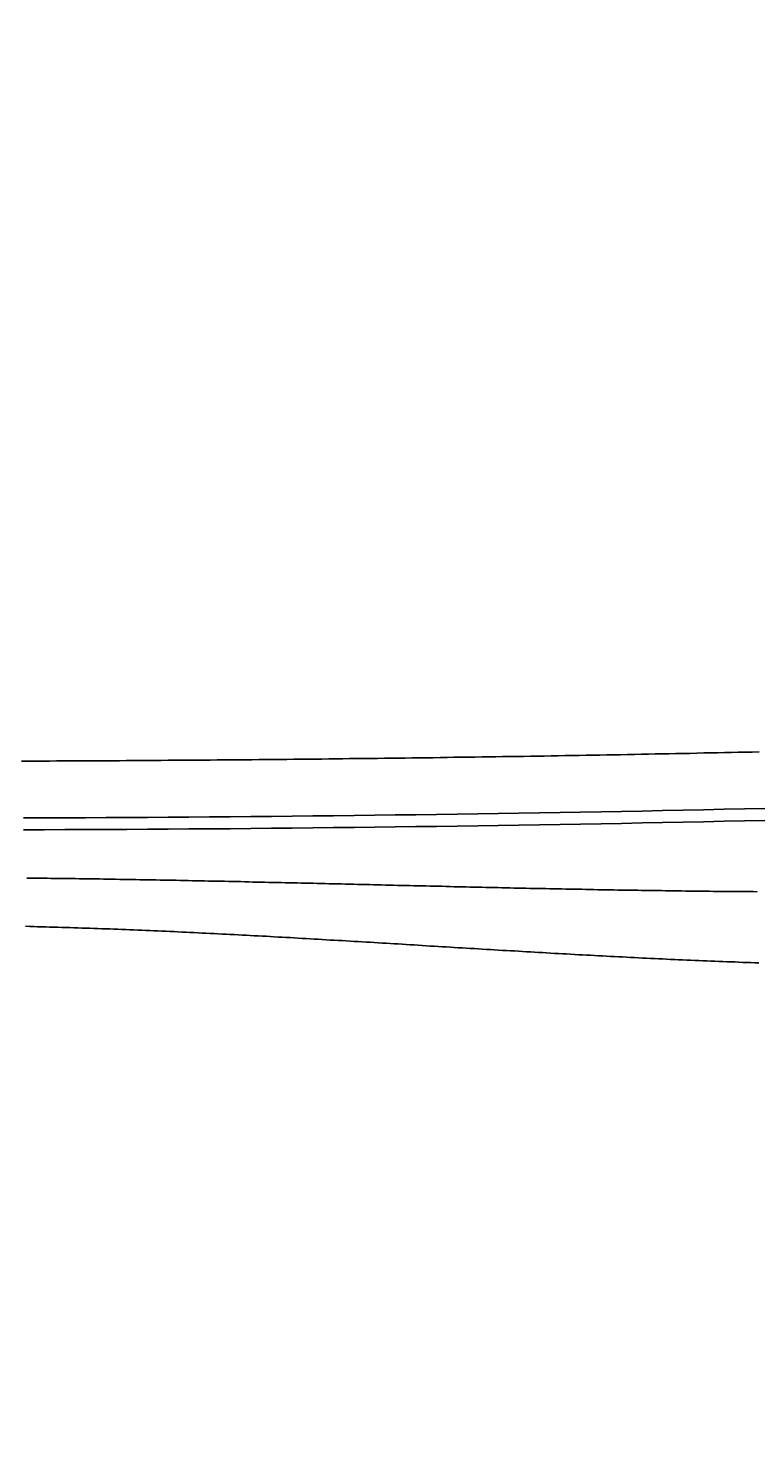
# Model space of a CAD drawing. Units: millimetres. Extents: x -4422 to 168, y 477 to 7931.
# Drawn here: x -2245 to -2185, y 2851 to 2968 of the extents above; entities that cross this region are included whole.
import ezdxf

# ---------------------------------------------------------------- set-up
doc = ezdxf.new("R2010")
doc.units = ezdxf.units.MM
doc.header["$LTSCALE"] = 20
doc.layers.get('0').update_dxf_attribs({"linetype": 'CONTINUOUS'})
doc.layers.get('DEFPOINTS').update_dxf_attribs({"linetype": 'CONTINUOUS'})
doc.layers.add('AM_5', color=3, linetype='CONTINUOUS', lineweight=25)
doc.layers.add('WIDOCZNE__ISO_', color=7, linetype='CONTINUOUS')
doc.layers.add('WIDOCZNE_WĄSKIE__ISO_', color=7, linetype='CONTINUOUS')
doc.styles.get("Standard").update_dxf_attribs({"font": 'isocp.shx'})
doc.dimstyles.get("Standard").update_dxf_attribs({"dimtxt": 0.18, "dimasz": 0.18, "dimexe": 0.18, "dimexo": 0.0625, "dimgap": 0.09, "dimtad": 0, "dimtih": 1, "dimtoh": 1, "dimzin": 0, "dimdsep": 46, "dimtxsty": 'Standard', "dimcen": 0.09, "dimadec": 0, "dimazin": 0, "dimtfac": 1, "dimtofl": 0, "dimtmove": 2, "dimatfit": 3, "dimfxl": 1, "dimtolj": 1, "dimarcsym": 0})

# ---------------------------------------------------------------- blocks, each defined once
blk = doc.blocks.new('*U31')
at = {"layer": 'AM_5', "color": 2}
blk.add_text('1265', height=87.5, dxfattribs=at).set_placement((-2424.51, 2580.17))
blk = doc.blocks.new('*D30')
at = {"layer": 'AM_5', "linetype": 'ByBlock'}
for p, q in [((-1657.11, 3054.34), (-1657.11, 2515.85)), ((-2922.11, 2858.25), (-2922.11, 2515.85)), ((-2834.61, 2540.85), (-1744.61, 2540.85))]:
    blk.add_line(p, q, dxfattribs=at)
at = {"layer": 'AM_5'}
for points in [[(-2834.61, 2555.44), (-2834.61, 2526.27), (-2922.11, 2540.85)], [(-1744.61, 2555.44), (-1744.61, 2526.27), (-1657.11, 2540.85)]]:
    blk.add_solid(points, dxfattribs=at)
at = {"layer": 'DEFPOINTS', "color": 0}
for p in [(-1657.11, 3079.34), (-2922.11, 2883.25), (-1657.11, 2540.85)]:
    blk.add_point(p, dxfattribs=at)
blk.add_blockref('*U31', (0, 0))

msp = doc.modelspace()

# ---------------------------------------------------------------- linework, layer by layer
at = {"layer": 'WIDOCZNE__ISO_'}
msp.add_polyline3d([(-2245.994, 2907.338, 0), (-2245.414, 2907.338, 0), (-2244.824, 2907.338, 0), (-2244.244, 2907.338, 0), (-2243.664, 2907.338, 0), (-2243.084, 2907.348, 0), (-2242.504, 2907.348, 0), (-2241.924, 2907.348, 0), (-2241.344, 2907.348, 0), (-2240.754, 2907.358, 0), (-2240.174, 2907.358, 0), (-2239.594, 2907.358, 0), (-2239.014, 2907.368, 0), (-2238.434, 2907.368, 0), (-2237.854, 2907.368, 0), (-2237.274, 2907.378, 0), (-2236.684, 2907.378, 0), (-2236.104, 2907.378, 0), (-2235.524, 2907.388, 0), (-2234.944, 2907.388, 0), (-2234.364, 2907.388, 0), (-2233.784, 2907.398, 0), (-2233.204, 2907.398, 0), (-2232.624, 2907.408, 0), (-2232.044, 2907.408, 0), (-2231.454, 2907.408, 0), (-2230.874, 2907.418, 0), (-2230.294, 2907.418, 0), (-2229.714, 2907.428, 0), (-2229.134, 2907.428, 0), (-2228.554, 2907.438, 0), (-2227.974, 2907.438, 0), (-2227.394, 2907.448, 0), (-2226.814, 2907.448, 0), (-2226.234, 2907.458, 0), (-2225.654, 2907.458, 0), (-2225.074, 2907.468, 0), (-2224.494, 2907.468, 0), (-2223.914, 2907.478, 0), (-2223.334, 2907.488, 0), (-2222.754, 2907.488, 0), (-2222.174, 2907.498, 0), (-2221.594, 2907.498, 0), (-2221.004, 2907.508, 0), (-2220.424, 2907.518, 0), (-2219.844, 2907.518, 0), (-2219.264, 2907.528, 0), (-2218.694, 2907.538, 0), (-2218.114, 2907.538, 0), (-2217.534, 2907.548, 0), (-2216.954, 2907.558, 0), (-2216.374, 2907.558, 0), (-2215.794, 2907.568, 0), (-2215.214, 2907.578, 0), (-2214.634, 2907.578, 0), (-2214.054, 2907.588, 0), (-2213.474, 2907.598, 0), (-2212.894, 2907.608, 0), (-2212.314, 2907.608, 0), (-2211.734, 2907.618, 0), (-2211.154, 2907.628, 0), (-2210.574, 2907.638, 0), (-2210.004, 2907.648, 0), (-2209.424, 2907.648, 0), (-2208.844, 2907.658, 0), (-2208.264, 2907.668, 0), (-2207.684, 2907.678, 0), (-2207.104, 2907.688, 0), (-2206.524, 2907.698, 0), (-2205.954, 2907.708, 0), (-2205.374, 2907.718, 0), (-2204.794, 2907.718, 0), (-2204.214, 2907.728, 0), (-2203.634, 2907.738, 0), (-2203.064, 2907.748, 0), (-2202.484, 2907.758, 0), (-2201.904, 2907.768, 0), (-2201.324, 2907.778, 0), (-2200.744, 2907.788, 0), (-2200.174, 2907.798, 0), (-2199.594, 2907.808, 0), (-2199.014, 2907.818, 0), (-2198.444, 2907.828, 0), (-2197.864, 2907.838, 0), (-2197.284, 2907.848, 0), (-2196.704, 2907.858, 0), (-2196.134, 2907.868, 0), (-2195.554, 2907.878, 0), (-2194.974, 2907.888, 0), (-2194.404, 2907.898, 0), (-2193.824, 2907.918, 0), (-2193.244, 2907.928, 0), (-2192.674, 2907.938, 0), (-2192.094, 2907.948, 0), (-2191.524, 2907.958, 0), (-2190.944, 2907.968, 0), (-2190.374, 2907.978, 0), (-2189.794, 2907.998, 0), (-2189.214, 2908.008, 0), (-2188.644, 2908.018, 0), (-2188.064, 2908.028, 0), (-2187.494, 2908.038, 0), (-2186.914, 2908.058, 0), (-2186.344, 2908.068, 0), (-2185.764, 2908.078, 0), (-2185.194, 2908.088, 0), (-2184.614, 2908.108, 0)], dxfattribs=at)
at = {"layer": 'WIDOCZNE_WĄSKIE__ISO_'}
for points in [[(-2245.834, 2902.598, 0), (-2244.114, 2902.608, 0), (-2242.394, 2902.618, 0), (-2240.674, 2902.618, 0), (-2238.944, 2902.628, 0), (-2237.224, 2902.638, 0), (-2235.504, 2902.648, 0), (-2233.784, 2902.658, 0), (-2232.064, 2902.678, 0), (-2230.344, 2902.688, 0), (-2228.624, 2902.698, 0), (-2226.904, 2902.718, 0), (-2225.184, 2902.728, 0), (-2223.464, 2902.748, 0), (-2221.754, 2902.768, 0), (-2220.034, 2902.788, 0), (-2218.314, 2902.808, 0), (-2216.594, 2902.828, 0), (-2214.884, 2902.848, 0), (-2213.164, 2902.868, 0), (-2211.454, 2902.888, 0), (-2209.734, 2902.918, 0), (-2208.024, 2902.938, 0), (-2206.314, 2902.968, 0), (-2204.604, 2902.998, 0), (-2202.894, 2903.018, 0), (-2201.174, 2903.048, 0), (-2199.474, 2903.078, 0), (-2197.764, 2903.108, 0), (-2196.054, 2903.138, 0), (-2194.344, 2903.178, 0), (-2192.634, 2903.208, 0), (-2190.934, 2903.238, 0), (-2189.234, 2903.278, 0), (-2187.524, 2903.318, 0), (-2185.824, 2903.348, 0), (-2184.124, 2903.388, 0)], [(-2245.834, 2901.608, 0), (-2244.114, 2901.618, 0), (-2242.394, 2901.628, 0), (-2240.674, 2901.628, 0), (-2238.944, 2901.638, 0), (-2237.224, 2901.648, 0), (-2235.504, 2901.658, 0), (-2233.784, 2901.668, 0), (-2232.064, 2901.688, 0), (-2230.344, 2901.698, 0), (-2228.624, 2901.708, 0), (-2226.904, 2901.728, 0), (-2225.184, 2901.738, 0), (-2223.464, 2901.758, 0), (-2221.754, 2901.778, 0), (-2220.034, 2901.798, 0), (-2218.314, 2901.818, 0), (-2216.594, 2901.838, 0), (-2214.884, 2901.858, 0), (-2213.164, 2901.878, 0), (-2211.454, 2901.898, 0), (-2209.734, 2901.928, 0), (-2208.024, 2901.948, 0), (-2206.314, 2901.978, 0), (-2204.604, 2902.008, 0), (-2202.894, 2902.028, 0), (-2201.174, 2902.058, 0), (-2199.474, 2902.088, 0), (-2197.764, 2902.118, 0), (-2196.054, 2902.148, 0), (-2194.344, 2902.188, 0), (-2192.634, 2902.218, 0), (-2190.934, 2902.248, 0), (-2189.234, 2902.288, 0), (-2187.524, 2902.328, 0), (-2185.824, 2902.358, 0), (-2184.124, 2902.398, 0)], [(-2184.774, 2896.458, 0), (-2185.104, 2896.468, 0), (-2185.434, 2896.468, 0), (-2185.764, 2896.468, 0), (-2186.094, 2896.468, 0), (-2186.434, 2896.478, 0), (-2186.764, 2896.478, 0), (-2187.094, 2896.478, 0), (-2187.424, 2896.488, 0), (-2187.754, 2896.488, 0), (-2188.084, 2896.488, 0), (-2188.414, 2896.488, 0), (-2188.744, 2896.498, 0), (-2189.074, 2896.498, 0), (-2189.404, 2896.508, 0), (-2189.744, 2896.508, 0), (-2190.074, 2896.508, 0), (-2190.404, 2896.518, 0), (-2190.734, 2896.518, 0), (-2191.064, 2896.528, 0), (-2191.394, 2896.528, 0), (-2191.724, 2896.528, 0), (-2192.054, 2896.538, 0), (-2192.394, 2896.538, 0), (-2192.724, 2896.548, 0), (-2193.054, 2896.548, 0), (-2193.384, 2896.558, 0), (-2193.714, 2896.558, 0), (-2194.044, 2896.568, 0), (-2194.384, 2896.568, 0), (-2194.714, 2896.578, 0), (-2195.044, 2896.578, 0), (-2195.374, 2896.588, 0), (-2195.704, 2896.588, 0), (-2196.044, 2896.598, 0), (-2196.374, 2896.598, 0), (-2196.704, 2896.608, 0), (-2197.034, 2896.618, 0), (-2197.364, 2896.618, 0), (-2197.704, 2896.628, 0), (-2198.034, 2896.628, 0), (-2198.364, 2896.638, 0), (-2198.694, 2896.648, 0), (-2199.034, 2896.648, 0), (-2199.364, 2896.658, 0), (-2199.694, 2896.658, 0), (-2200.024, 2896.668, 0), (-2200.354, 2896.678, 0), (-2200.694, 2896.678, 0), (-2201.024, 2896.688, 0), (-2201.354, 2896.698, 0), (-2201.694, 2896.698, 0), (-2202.024, 2896.708, 0), (-2202.354, 2896.718, 0), (-2202.684, 2896.718, 0), (-2203.024, 2896.728, 0), (-2203.354, 2896.738, 0), (-2203.684, 2896.738, 0), (-2204.024, 2896.748, 0), (-2204.354, 2896.758, 0), (-2204.684, 2896.768, 0), (-2205.014, 2896.768, 0), (-2205.354, 2896.778, 0), (-2205.684, 2896.788, 0), (-2206.014, 2896.788, 0), (-2206.354, 2896.798, 0), (-2206.684, 2896.808, 0), (-2207.014, 2896.818, 0), (-2207.354, 2896.818, 0), (-2207.684, 2896.828, 0), (-2208.014, 2896.838, 0), (-2208.354, 2896.848, 0), (-2208.684, 2896.848, 0), (-2209.014, 2896.858, 0), (-2209.354, 2896.868, 0), (-2209.684, 2896.878, 0), (-2210.024, 2896.878, 0), (-2210.354, 2896.888, 0), (-2210.684, 2896.898, 0), (-2211.024, 2896.908, 0), (-2211.354, 2896.918, 0), (-2211.684, 2896.918, 0), (-2212.024, 2896.928, 0), (-2212.354, 2896.938, 0), (-2212.694, 2896.948, 0), (-2213.024, 2896.948, 0), (-2213.354, 2896.958, 0), (-2213.694, 2896.968, 0), (-2214.024, 2896.978, 0), (-2214.364, 2896.988, 0), (-2214.694, 2896.988, 0), (-2215.024, 2896.998, 0), (-2215.364, 2897.008, 0), (-2215.694, 2897.018, 0), (-2216.034, 2897.028, 0), (-2216.364, 2897.028, 0), (-2216.704, 2897.038, 0), (-2217.034, 2897.048, 0), (-2217.364, 2897.058, 0), (-2217.704, 2897.068, 0), (-2218.034, 2897.068, 0), (-2218.374, 2897.078, 0), (-2218.704, 2897.088, 0), (-2219.044, 2897.098, 0), (-2219.374, 2897.108, 0), (-2219.714, 2897.108, 0), (-2220.044, 2897.118, 0), (-2220.384, 2897.128, 0), (-2220.714, 2897.138, 0), (-2221.044, 2897.138, 0), (-2221.384, 2897.148, 0), (-2221.714, 2897.158, 0), (-2222.054, 2897.168, 0), (-2222.384, 2897.178, 0), (-2222.724, 2897.178, 0), (-2223.054, 2897.188, 0), (-2223.394, 2897.198, 0), (-2223.724, 2897.208, 0), (-2224.064, 2897.208, 0), (-2224.394, 2897.218, 0), (-2224.734, 2897.228, 0), (-2225.064, 2897.238, 0), (-2225.404, 2897.238, 0), (-2225.734, 2897.248, 0), (-2226.074, 2897.258, 0), (-2226.414, 2897.268, 0), (-2226.744, 2897.268, 0), (-2227.084, 2897.278, 0), (-2227.414, 2897.288, 0), (-2227.754, 2897.298, 0), (-2228.084, 2897.298, 0), (-2228.424, 2897.308, 0), (-2228.754, 2897.318, 0), (-2229.094, 2897.328, 0), (-2229.424, 2897.328, 0), (-2229.764, 2897.338, 0), (-2230.094, 2897.348, 0), (-2230.434, 2897.348, 0), (-2230.774, 2897.358, 0), (-2231.104, 2897.368, 0), (-2231.444, 2897.368, 0), (-2231.774, 2897.378, 0), (-2232.114, 2897.388, 0), (-2232.444, 2897.388, 0), (-2232.784, 2897.398, 0), (-2233.124, 2897.408, 0), (-2233.454, 2897.408, 0), (-2233.794, 2897.418, 0), (-2234.124, 2897.428, 0), (-2234.464, 2897.428, 0), (-2234.804, 2897.438, 0), (-2235.134, 2897.438, 0), (-2235.474, 2897.448, 0), (-2235.804, 2897.458, 0), (-2236.144, 2897.458, 0), (-2236.484, 2897.468, 0), (-2236.814, 2897.468, 0), (-2237.154, 2897.478, 0), (-2237.484, 2897.488, 0), (-2237.824, 2897.488, 0), (-2238.164, 2897.498, 0), (-2238.494, 2897.498, 0), (-2238.834, 2897.508, 0), (-2239.164, 2897.508, 0), (-2239.504, 2897.518, 0), (-2239.844, 2897.518, 0), (-2240.174, 2897.528, 0), (-2240.514, 2897.528, 0), (-2240.854, 2897.538, 0), (-2241.184, 2897.538, 0), (-2241.524, 2897.548, 0), (-2241.854, 2897.548, 0), (-2242.194, 2897.558, 0), (-2242.534, 2897.558, 0), (-2242.864, 2897.558, 0), (-2243.204, 2897.568, 0), (-2243.544, 2897.568, 0), (-2243.874, 2897.578, 0), (-2244.214, 2897.578, 0), (-2244.554, 2897.578, 0), (-2244.884, 2897.588, 0), (-2245.224, 2897.588, 0), (-2245.564, 2897.588, 0)], [(-2245.654, 2893.578, 0), (-2245.314, 2893.568, 0), (-2244.984, 2893.558, 0), (-2244.654, 2893.548, 0), (-2244.314, 2893.538, 0), (-2243.984, 2893.528, 0), (-2243.654, 2893.518, 0), (-2243.314, 2893.508, 0), (-2242.984, 2893.498, 0), (-2242.644, 2893.488, 0), (-2242.314, 2893.478, 0), (-2241.984, 2893.468, 0), (-2241.644, 2893.458, 0), (-2241.314, 2893.448, 0), (-2240.984, 2893.438, 0), (-2240.644, 2893.428, 0), (-2240.314, 2893.418, 0), (-2239.984, 2893.408, 0), (-2239.644, 2893.398, 0), (-2239.314, 2893.378, 0), (-2238.974, 2893.368, 0), (-2238.644, 2893.358, 0), (-2238.314, 2893.348, 0), (-2237.974, 2893.328, 0), (-2237.644, 2893.318, 0), (-2237.314, 2893.308, 0), (-2236.974, 2893.288, 0), (-2236.644, 2893.278, 0), (-2236.314, 2893.268, 0), (-2235.974, 2893.248, 0), (-2235.644, 2893.238, 0), (-2235.314, 2893.218, 0), (-2234.974, 2893.208, 0), (-2234.644, 2893.198, 0), (-2234.304, 2893.178, 0), (-2233.974, 2893.168, 0), (-2233.644, 2893.148, 0), (-2233.304, 2893.138, 0), (-2232.974, 2893.118, 0), (-2232.644, 2893.098, 0), (-2232.304, 2893.088, 0), (-2231.974, 2893.068, 0), (-2231.644, 2893.058, 0), (-2231.304, 2893.038, 0), (-2230.974, 2893.018, 0), (-2230.644, 2893.008, 0), (-2230.304, 2892.988, 0), (-2229.974, 2892.968, 0), (-2229.644, 2892.958, 0), (-2229.304, 2892.938, 0), (-2228.974, 2892.918, 0), (-2228.644, 2892.908, 0), (-2228.304, 2892.888, 0), (-2227.974, 2892.868, 0), (-2227.644, 2892.848, 0), (-2227.304, 2892.838, 0), (-2226.974, 2892.818, 0), (-2226.644, 2892.798, 0), (-2226.304, 2892.778, 0), (-2225.974, 2892.758, 0), (-2225.644, 2892.748, 0), (-2225.304, 2892.728, 0), (-2224.974, 2892.708, 0), (-2224.644, 2892.688, 0), (-2224.304, 2892.668, 0), (-2223.974, 2892.648, 0), (-2223.644, 2892.638, 0), (-2223.304, 2892.618, 0), (-2222.974, 2892.598, 0), (-2222.644, 2892.578, 0), (-2222.304, 2892.558, 0), (-2221.974, 2892.538, 0), (-2221.644, 2892.518, 0), (-2221.304, 2892.498, 0), (-2220.974, 2892.478, 0), (-2220.644, 2892.458, 0), (-2220.304, 2892.438, 0), (-2219.974, 2892.418, 0), (-2219.644, 2892.398, 0), (-2219.304, 2892.388, 0), (-2218.974, 2892.368, 0), (-2218.644, 2892.348, 0), (-2218.304, 2892.328, 0), (-2217.974, 2892.308, 0), (-2217.644, 2892.288, 0), (-2217.304, 2892.268, 0), (-2216.974, 2892.248, 0), (-2216.644, 2892.228, 0), (-2216.304, 2892.208, 0), (-2215.974, 2892.188, 0), (-2215.644, 2892.168, 0), (-2215.304, 2892.148, 0), (-2214.974, 2892.128, 0), (-2214.644, 2892.108, 0), (-2214.304, 2892.088, 0), (-2213.974, 2892.068, 0), (-2213.644, 2892.048, 0), (-2213.304, 2892.028, 0), (-2212.974, 2891.998, 0), (-2212.644, 2891.978, 0), (-2212.304, 2891.958, 0), (-2211.974, 2891.938, 0), (-2211.644, 2891.918, 0), (-2211.304, 2891.898, 0), (-2210.974, 2891.878, 0), (-2210.644, 2891.858, 0), (-2210.304, 2891.838, 0), (-2209.974, 2891.818, 0), (-2209.644, 2891.798, 0), (-2209.304, 2891.778, 0), (-2208.974, 2891.758, 0), (-2208.644, 2891.738, 0), (-2208.304, 2891.718, 0), (-2207.974, 2891.698, 0), (-2207.644, 2891.678, 0), (-2207.304, 2891.658, 0), (-2206.974, 2891.638, 0), (-2206.644, 2891.618, 0), (-2206.304, 2891.598, 0), (-2205.974, 2891.578, 0), (-2205.644, 2891.558, 0), (-2205.304, 2891.538, 0), (-2204.974, 2891.528, 0), (-2204.644, 2891.508, 0), (-2204.304, 2891.488, 0), (-2203.974, 2891.468, 0), (-2203.644, 2891.448, 0), (-2203.304, 2891.428, 0), (-2202.974, 2891.408, 0), (-2202.644, 2891.388, 0), (-2202.304, 2891.368, 0), (-2201.974, 2891.348, 0), (-2201.644, 2891.328, 0), (-2201.304, 2891.308, 0), (-2200.974, 2891.298, 0), (-2200.644, 2891.278, 0), (-2200.304, 2891.258, 0), (-2199.974, 2891.238, 0), (-2199.644, 2891.218, 0), (-2199.304, 2891.198, 0), (-2198.974, 2891.188, 0), (-2198.644, 2891.168, 0), (-2198.304, 2891.148, 0), (-2197.974, 2891.128, 0), (-2197.644, 2891.108, 0), (-2197.304, 2891.098, 0), (-2196.974, 2891.078, 0), (-2196.634, 2891.058, 0), (-2196.304, 2891.038, 0), (-2195.974, 2891.028, 0), (-2195.634, 2891.008, 0), (-2195.304, 2890.988, 0), (-2194.974, 2890.978, 0), (-2194.634, 2890.958, 0), (-2194.304, 2890.938, 0), (-2193.974, 2890.928, 0), (-2193.634, 2890.908, 0), (-2193.304, 2890.898, 0), (-2192.974, 2890.878, 0), (-2192.634, 2890.858, 0), (-2192.304, 2890.848, 0), (-2191.974, 2890.828, 0), (-2191.634, 2890.818, 0), (-2191.304, 2890.798, 0), (-2190.974, 2890.788, 0), (-2190.634, 2890.768, 0), (-2190.304, 2890.758, 0), (-2189.964, 2890.738, 0), (-2189.634, 2890.728, 0), (-2189.304, 2890.718, 0), (-2188.964, 2890.698, 0), (-2188.634, 2890.688, 0), (-2188.304, 2890.668, 0), (-2187.964, 2890.658, 0), (-2187.634, 2890.648, 0), (-2187.304, 2890.628, 0), (-2186.964, 2890.618, 0), (-2186.634, 2890.608, 0), (-2186.294, 2890.598, 0), (-2185.964, 2890.578, 0), (-2185.634, 2890.568, 0), (-2185.294, 2890.558, 0), (-2184.964, 2890.548, 0), (-2184.634, 2890.538, 0)]]:
    msp.add_polyline3d(points, dxfattribs=at)

# ---------------------------------------------------------------- dimensions: what is measured, and where the dimension line sits
at = {"layer": 'AM_5'}
dim = msp.add_linear_dim(base=(-1657.1145, 2540.8531), p1=(-2922.1099, 2883.2501), p2=(-1657.1145, 3079.3417), angle=0, dimstyle='Standard', dxfattribs=at)
dim.commit()
dim.dimension.update_dxf_attribs({"geometry": '*D30', "text_midpoint": (-2289.6122, 2623.9248)})

doc.saveas('drawing.dxf')
